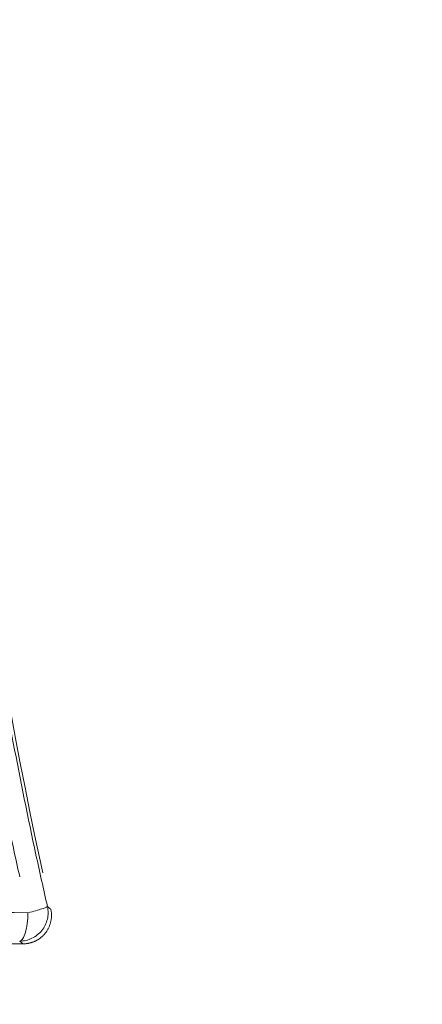
# Model space of a CAD drawing. Units: millimetres. Extents: x 815 to 1235, y 52 to 349.
# Drawn here: x 1012 to 1013, y 272 to 276 of the extents above; entities that cross this region are included whole.
import ezdxf

# ---------------------------------------------------------------- set-up
doc = ezdxf.new("R2010")
doc.units = ezdxf.units.MM
doc.header["$PDSIZE"] = -1
doc.linetypes.add('HIDDEN', pattern=[1.905, 1.27, -0.635])
doc.layers.get('0').update_dxf_attribs({"lineweight": 0})
doc.layers.add('FORMAT', color=7, linetype='Continuous')
doc.styles.add('SLDTEXTSTYLE2', font='TXT', dxfattribs={"width": 0.75})
doc.dimstyles.new('SLDDIMSTYLE1', dxfattribs={"dimtxt": 3.5, "dimasz": 4, "dimexe": 0, "dimexo": 0.0625, "dimgap": 0.875, "dimtad": 2, "dimlfac": 10, "dimrnd": 1e-09, "dimzin": 12, "dimdsep": 46, "dimtxsty": 'SLDTEXTSTYLE2', "dimsah": 1, "dimcen": 0.09, "dimadec": 0, "dimazin": 3, "dimtfac": 1, "dimtofl": 0, "dimtmove": 0, "dimatfit": 3, "dimfxl": 1, "dimfrac": 2, "dimtolj": 1, "dimtzin": 12, "dimarcsym": 0})

# ---------------------------------------------------------------- blocks, each defined once
blk = doc.blocks.new('*D27')
at = {"layer": 'Defpoints', "color": 0, "transparency": 16777216}
for p in [(1018.6556, 293.2606), (1017.6556, 249.2625), (1018.6556, 248.2625)]:
    blk.add_point(p, dxfattribs=at)
at = {"layer": 'FORMAT', "color": 0, "lineweight": -2, "transparency": 16777216}
for p, q in [((1013.6556, 293.2606), (1009.6556, 293.2606)), ((1017.6556, 249.325), (1017.6556, 293.2606)), ((1018.6556, 248.325), (1018.6556, 293.2606)), ((1022.6556, 293.2606), (1031.4681, 293.2606))]:
    blk.add_line(p, q, dxfattribs=at)
at = {"layer": 'FORMAT', "color": 0, "transparency": 16777216}
for points in [[(1013.6556, 293.9273), (1013.6556, 292.594), (1017.6556, 293.2606)], [(1022.6556, 293.9273), (1022.6556, 292.594), (1018.6556, 293.2606)]]:
    blk.add_solid(points, dxfattribs=at)
at = {"layer": 'FORMAT', "color": 0, "transparency": 16777216, "insert": (1029.0618, 295.8856), "char_height": 3.5, "attachment_point": 5, "style": 'SLDTEXTSTYLE2'}
blk.add_mtext('\\A1;10', dxfattribs=at)

msp = doc.modelspace()

# ---------------------------------------------------------------- linework, layer by layer
at = {"color": 7, "linetype": 'HIDDEN', "lineweight": 0}
msp.add_line((1011.088, 272.5125), (1011.9414, 272.5125), dxfattribs=at)
msp.add_line((1011.088, 272.5125), (1011.9414, 272.5125), dxfattribs=at)
msp.add_arc((1028.6237, 276.3687), 17, 187.96669, 192.68921, dxfattribs=at)
msp.add_arc((1028.6237, 276.3687), 17, 187.96669, 192.68921, dxfattribs=at)
for centre, major_axis, ratio, start_param, end_param in [((1010.6556, 272.4749), (-4.5, 0), 0.034145, 4.418647, 4.599223), ((1010.6556, 272.4749), (-4.5, 0), 0.034145, 4.418647, 4.599223), ((1011.9295, 272.622), (0.0625, 0.0781), 0.998442, 3.817365, 5.607413), ((1011.9295, 272.622), (0.0625, 0.0781), 0.998442, 3.817365, 5.607413), ((1011.9295, 272.622), (-0.0011, -0.1), 0.289521, 0.036469, 1.573855), ((1011.9295, 272.622), (-0.0011, -0.1), 0.289521, 0.036469, 1.573855), ((1011.9295, 272.622), (0.0975, 0.0221), 0.066781, 4.998642, 6.248201), ((1011.9295, 272.622), (0.0975, 0.0221), 0.066781, 4.998642, 6.248201)]:
    msp.add_ellipse(centre, major_axis=major_axis, ratio=ratio, start_param=start_param, end_param=end_param, dxfattribs=at)
for points, knots in [([(1012.0271, 272.6439), (1012.0133, 272.7046), (1011.9998, 272.7654), (1011.9586, 272.9569), (1011.9321, 273.0879), (1011.9071, 273.2193), (1011.8821, 273.3506), (1011.8587, 273.4823), (1011.815, 273.7462), (1011.7947, 273.8784), (1011.776, 274.0109)], [0.215609, 0.215609, 0.215609, 0.215609, 0.403903, 0.403903, 0.807807, 0.807807, 0.807807, 1.21171, 1.21171, 1.615613, 1.615613, 1.615613, 1.615613]), ([(1012.0271, 272.6439), (1012.0133, 272.7046), (1011.9998, 272.7654), (1011.9586, 272.9569), (1011.9321, 273.0879), (1011.9071, 273.2193), (1011.8821, 273.3506), (1011.8587, 273.4823), (1011.815, 273.7462), (1011.7947, 273.8784), (1011.776, 274.0109)], [0.215609, 0.215609, 0.215609, 0.215609, 0.403903, 0.403903, 0.807807, 0.807807, 0.807807, 1.21171, 1.21171, 1.615613, 1.615613, 1.615613, 1.615613]), ([(1011.7002, 273.997), (1011.7195, 273.8638), (1011.7403, 273.7308), (1011.7853, 273.4653), (1011.8094, 273.3329), (1011.8351, 273.2008), (1011.8608, 273.0687), (1011.8881, 272.9369), (1011.9305, 272.7443), (1011.9443, 272.6831), (1011.9585, 272.622)], [-1.615613, -1.615613, -1.615613, -1.615613, -1.21171, -1.21171, -0.807807, -0.807807, -0.807807, -0.403903, -0.403903, -0.215609, -0.215609, -0.215609, -0.215609]), ([(1011.7002, 273.997), (1011.7195, 273.8638), (1011.7403, 273.7308), (1011.7853, 273.4653), (1011.8094, 273.3329), (1011.8351, 273.2008), (1011.8608, 273.0687), (1011.8881, 272.9369), (1011.9305, 272.7443), (1011.9443, 272.6831), (1011.9585, 272.622)], [-1.615613, -1.615613, -1.615613, -1.615613, -1.21171, -1.21171, -0.807807, -0.807807, -0.807807, -0.403903, -0.403903, -0.215609, -0.215609, -0.215609, -0.215609]), ([(1012.0389, 272.6344), (1012.0418, 272.6217), (1012.0421, 272.6086), (1012.0378, 272.5829), (1012.0331, 272.5706), (1012.0193, 272.5485), (1012.0104, 272.539), (1011.9914, 272.5253), (1011.982, 272.5206), (1011.9622, 272.5142), (1011.9518, 272.5125), (1011.9414, 272.5125)], [0, 0, 0, 0, 0.0391049, 0.0391049, 0.0781462, 0.0781462, 0.1171552, 0.1171552, 0.1483913, 0.1483913, 0.1796396, 0.1796396, 0.1796396, 0.1796396]), ([(1012.0389, 272.6344), (1012.0418, 272.6217), (1012.0421, 272.6086), (1012.0378, 272.5829), (1012.0331, 272.5706), (1012.0193, 272.5485), (1012.0104, 272.539), (1011.9914, 272.5253), (1011.982, 272.5206), (1011.9622, 272.5142), (1011.9518, 272.5125), (1011.9414, 272.5125)], [0, 0, 0, 0, 0.0391049, 0.0391049, 0.0781462, 0.0781462, 0.1171552, 0.1171552, 0.1483913, 0.1483913, 0.1796396, 0.1796396, 0.1796396, 0.1796396]), ([(1012.0389, 272.6344), (1012.0376, 272.6355), (1012.0363, 272.6365), (1012.0324, 272.6397), (1012.0297, 272.6418), (1012.0271, 272.6439)], [0.1001562, 0.1001562, 0.1001562, 0.1001562, 0.1896352, 0.1896352, 0.3729662, 0.3729662, 0.3729662, 0.3729662]), ([(1012.0389, 272.6344), (1012.0376, 272.6355), (1012.0363, 272.6365), (1012.0324, 272.6397), (1012.0297, 272.6418), (1012.0271, 272.6439)], [0.1001562, 0.1001562, 0.1001562, 0.1001562, 0.1896352, 0.1896352, 0.3729662, 0.3729662, 0.3729662, 0.3729662]), ([(1011.9295, 272.5221), (1011.9322, 272.5199), (1011.9349, 272.5178), (1011.9388, 272.5146), (1011.9401, 272.5136), (1011.9414, 272.5125)], [-0.3729662, -0.3729662, -0.3729662, -0.3729662, -0.1896352, -0.1896352, -0.1001562, -0.1001562, -0.1001562, -0.1001562]), ([(1011.9295, 272.5221), (1011.9322, 272.5199), (1011.9349, 272.5178), (1011.9388, 272.5146), (1011.9401, 272.5136), (1011.9414, 272.5125)], [-0.3729662, -0.3729662, -0.3729662, -0.3729662, -0.1896352, -0.1896352, -0.1001562, -0.1001562, -0.1001562, -0.1001562])]:
    msp.add_open_spline(points, degree=3, knots=knots, dxfattribs=at)

# ---------------------------------------------------------------- dimensions: what is measured, and where the dimension line sits
at = {"layer": 'FORMAT'}
dim = msp.add_linear_dim(base=(1018.6556, 293.2606), p1=(1017.6556, 249.2625), p2=(1018.6556, 248.2625), dimstyle='SLDDIMSTYLE1', override={"dimtad": 3}, dxfattribs=at)
dim.commit()
dim.dimension.update_dxf_attribs({"geometry": '*D27', "text_midpoint": (1029.0618, 295.8856)})

doc.saveas('drawing.dxf')
